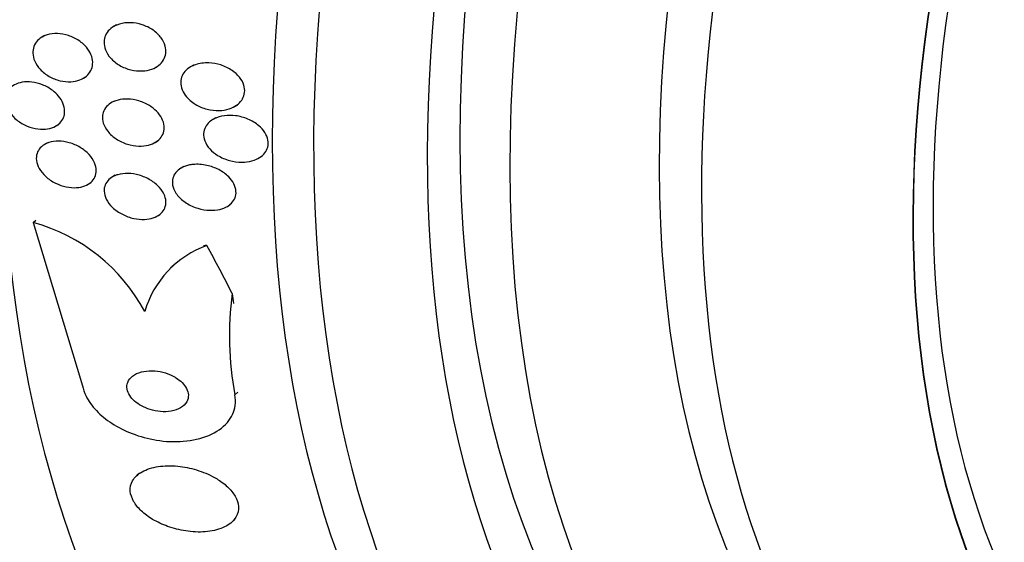
# Model space of a CAD drawing. Units: millimetres. Extents: x -37 to 205, y 11 to 289.
# Drawn here: x 53 to 62, y 138 to 142 of the extents above; entities that cross this region are included whole.
import ezdxf

# ---------------------------------------------------------------- set-up
doc = ezdxf.new("R2010")
doc.units = ezdxf.units.MM
for name, color, linetype in [('27065-BLANC', 7, 'Continuous'), ('27065-CHROME', 7, 'Continuous'), ('27069-BLANC', 7, 'Continuous'), ('27069-CHROME', 7, 'Continuous'), ('28949', 7, 'Continuous'), ('Défaut', 7, 'Continuous')]:
    doc.layers.add(name, color=color, linetype=linetype)

# ---------------------------------------------------------------- blocks, each defined once
blk = doc.blocks.new('SE')
at = {"layer": '27065-BLANC', "color": 7, "linetype": 'Continuous'}
blk.add_ellipse((68.755, 145.3959), major_axis=(-5.531, -9.6238), ratio=0.57735, start_param=2.820368, end_param=6.283185, dxfattribs=at)
at = {"layer": '27065-CHROME', "color": 7, "linetype": 'Continuous'}
blk.add_ellipse((69.233, 145.1212), major_axis=(-5.3815, -9.3637), ratio=0.57735, start_param=2.763981, end_param=6.283185, dxfattribs=at)
at = {"layer": '27069-BLANC', "color": 7, "linetype": 'Continuous'}
blk.add_ellipse((66.2065, 146.8605), major_axis=(-6.7732, -11.7853), ratio=0.57735, start_param=2.748083, end_param=6.283185, dxfattribs=at)
at = {"layer": '27069-CHROME', "color": 7, "linetype": 'Continuous'}
for p, q in [((53.9587, 142.4302), (53.9352, 142.4166)), ((53.347, 142.3396), (53.3239, 142.3262)), ((54.2936, 142.0694), (54.3186, 142.0839)), ((54.6132, 142.0859), (54.5886, 142.0717)), ((53.6749, 141.9747), (53.6994, 141.9889)), ((53.9385, 141.7809), (53.9152, 141.7674)), ((54.9647, 141.7347), (54.9904, 141.7496)), ((54.8049, 141.6383), (54.7804, 141.6241)), ((53.4413, 141.5683), (53.4656, 141.5823)), ((53.3683, 141.4246), (53.3452, 141.4112)), ((54.2861, 141.4275), (54.3108, 141.4417)), ((55.1688, 141.2943), (55.1943, 141.309)), ((54.5325, 141.2238), (54.5081, 141.2096)), ((53.9469, 141.1481), (53.9236, 141.1346)), ((53.7141, 141.0701), (53.7387, 141.0843)), ((54.9002, 140.882), (54.9257, 140.8967)), ((54.3067, 140.8018), (54.3318, 140.8163)), ((53.2482, 140.7453), (53.2712, 140.7664)), ((53.2482, 140.7453), (53.6679, 139.3543)), ((54.4381, 140.3739), (54.4179, 140.3553)), ((54.9664, 139.2783), (54.9903, 139.3002)), ((54.872, 139.0112), (54.8975, 139.0345)), ((54.1524, 138.6095), (54.1317, 138.5905)), ((54.9395, 138.1918), (54.9646, 138.2149))]:
    blk.add_line(p, q, dxfattribs=at)
for centre, radius, start, end in [((52.8416, 139.2622), 1.5378, 28.11441, 74.6705), ((55.016, 139.7482), 0.8521, 109.8067, 163.73576), ((57.6404, 139.7825), 2.7211, 172.45838, 190.6789)]:
    blk.add_arc(centre, radius, start, end, dxfattribs=at)
for centre, major_axis, ratio, start_param, end_param in [((54.7206, 153.4617), (-8.0225, -13.959), 0.57735, 3.322417, 6.102361), ((54.1897, 153.7668), (-7.8767, -13.7053), 0.57735, 3.416105, 6.008673), ((54.4445, 153.6203), (-7.9492, -13.8315), 0.57735, 3.421829, 6.002949), ((63.0032, 148.7015), (-8.0225, -13.959), 0.57735, 2.881751, 6.283185), ((63.2793, 148.5429), (-7.9492, -13.8315), 0.57735, 2.836357, 6.283185), ((63.5341, 148.3964), (-7.8767, -13.7053), 0.57735, 2.841893, 6.283185), ((63.9589, 148.1523), (-7.7451, -13.4763), 0.57735, 2.783026, 6.283185), ((65.4455, 147.2979), (-7.1682, -12.4725), 0.57735, 2.66683, 6.283185), ((65.6579, 147.1758), (-7.0693, -12.3005), 0.57735, 2.642677, 6.283185), ((55.3804, 139.6109), (0.811, -0.8835), 0.392464, -3.474578, -3.42673), ((49.1051, 142.1247), (6.2742, -6.8346), 0.392464, 0.948215, 1.006474), ((60.2038, 136.4779), (-4.8691, 5.304), 0.392464, 0.518042, 0.537218)]:
    blk.add_ellipse(centre, major_axis=major_axis, ratio=ratio, start_param=start_param, end_param=end_param, dxfattribs=at)
for points, knots in [([(53.9827, 142.4369), (54.0118, 142.4457), (54.044, 142.4496), (54.0765, 142.4487), (54.109, 142.4477), (54.1427, 142.4419), (54.1749, 142.4315), (54.2078, 142.421), (54.2402, 142.4053), (54.2688, 142.3854), (54.2954, 142.367), (54.3195, 142.3442), (54.3378, 142.3193), (54.3537, 142.2976), (54.3657, 142.2735), (54.3722, 142.2494), (54.3778, 142.2283), (54.3794, 142.2066), (54.3767, 142.1863), (54.3742, 142.1669), (54.3677, 142.1484), (54.3581, 142.1318), (54.3482, 142.1147), (54.3346, 142.0993), (54.3187, 142.0865), (54.3012, 142.0724), (54.2805, 142.0611), (54.2581, 142.053), (54.2329, 142.044), (54.2051, 142.0387), (54.1767, 142.0373), (54.1452, 142.0358), (54.1122, 142.0391), (54.0801, 142.0468), (54.0467, 142.0549), (54.0132, 142.0682), (53.9831, 142.0858), (53.9544, 142.1026), (53.9276, 142.124), (53.9063, 142.1483), (53.8876, 142.1696), (53.8725, 142.1938), (53.8631, 142.2185), (53.8549, 142.24), (53.8509, 142.2626), (53.8514, 142.2839), (53.8519, 142.3038), (53.8563, 142.3233), (53.8642, 142.3408), (53.8722, 142.3587), (53.8838, 142.375), (53.8981, 142.3888), (53.9135, 142.4038), (53.9323, 142.4162), (53.9529, 142.4256), (53.9624, 142.43), (53.9724, 142.4337), (53.9827, 142.4369)], [0, 0, 0, 0, 0.063867, 0.063867, 0.063867, 0.127628, 0.127628, 0.127628, 0.19292, 0.19292, 0.19292, 0.253781, 0.253781, 0.253781, 0.306465, 0.306465, 0.306465, 0.352498, 0.352498, 0.352498, 0.396231, 0.396231, 0.396231, 0.441682, 0.441682, 0.441682, 0.491792, 0.491792, 0.491792, 0.54829, 0.54829, 0.54829, 0.610881, 0.610881, 0.610881, 0.676209, 0.676209, 0.676209, 0.738448, 0.738448, 0.738448, 0.793065, 0.793065, 0.793065, 0.840439, 0.840439, 0.840439, 0.884451, 0.884451, 0.884451, 0.92918, 0.92918, 0.92918, 0.977749, 0.977749, 0.977749, 1, 1, 1, 1]), ([(53.3665, 142.3445), (53.3937, 142.3529), (53.424, 142.3566), (53.4546, 142.3556), (53.4853, 142.3547), (53.5172, 142.349), (53.5479, 142.3391), (53.5794, 142.3289), (53.6105, 142.3139), (53.6383, 142.2951), (53.6647, 142.2771), (53.6889, 142.255), (53.7079, 142.2308), (53.7248, 142.2091), (53.7381, 142.1849), (53.746, 142.1606), (53.753, 142.139), (53.7559, 142.1167), (53.7544, 142.0958), (53.753, 142.076), (53.7476, 142.0568), (53.7389, 142.0398), (53.7299, 142.0225), (53.7173, 142.0069), (53.7022, 141.9939), (53.6859, 141.98), (53.6664, 141.9688), (53.6451, 141.9608), (53.6215, 141.9519), (53.5953, 141.9468), (53.5683, 141.9454), (53.5388, 141.944), (53.5076, 141.947), (53.4772, 141.9543), (53.4454, 141.962), (53.4134, 141.9745), (53.3843, 141.9912), (53.356, 142.0073), (53.3294, 142.0279), (53.3076, 142.0512), (53.2879, 142.0723), (53.2716, 142.0964), (53.2607, 142.1211), (53.2511, 142.143), (53.2455, 142.1661), (53.2446, 142.1881), (53.2438, 142.2085), (53.2471, 142.2286), (53.2539, 142.2468), (53.2608, 142.2649), (53.2714, 142.2816), (53.2848, 142.2957), (53.299, 142.3107), (53.3166, 142.3232), (53.3362, 142.3327), (53.3458, 142.3373), (53.356, 142.3413), (53.3665, 142.3445)], [0, 0, 0, 0, 0.061888, 0.061888, 0.061888, 0.123662, 0.123662, 0.123662, 0.187161, 0.187161, 0.187161, 0.247685, 0.247685, 0.247685, 0.301679, 0.301679, 0.301679, 0.349618, 0.349618, 0.349618, 0.39485, 0.39485, 0.39485, 0.440981, 0.440981, 0.440981, 0.490795, 0.490795, 0.490795, 0.545976, 0.545976, 0.545976, 0.606506, 0.606506, 0.606506, 0.669892, 0.669892, 0.669892, 0.731496, 0.731496, 0.731496, 0.787205, 0.787205, 0.787205, 0.8365, 0.8365, 0.8365, 0.882176, 0.882176, 0.882176, 0.927808, 0.927808, 0.927808, 0.97634, 0.97634, 0.97634, 1, 1, 1, 1]), ([(54.6308, 142.0906), (54.6654, 142.1025), (54.7047, 142.1076), (54.7441, 142.1061), (54.7779, 142.1049), (54.8127, 142.0988), (54.846, 142.0882), (54.8806, 142.0772), (54.9146, 142.0609), (54.9443, 142.0403), (54.9672, 142.0244), (54.9881, 142.0055), (55.0048, 141.9847), (55.0217, 141.9638), (55.0348, 141.9404), (55.0422, 141.9167), (55.0487, 141.8959), (55.051, 141.8743), (55.0488, 141.854), (55.0468, 141.8351), (55.0409, 141.8168), (55.0319, 141.8005), (55.0225, 141.7836), (55.0096, 141.7683), (54.9944, 141.7554), (54.9775, 141.7411), (54.9575, 141.7294), (54.9357, 141.7207), (54.9109, 141.7107), (54.8833, 141.7043), (54.855, 141.7017), (54.8229, 141.6986), (54.7891, 141.7002), (54.7559, 141.7063), (54.7205, 141.7127), (54.6849, 141.7245), (54.6524, 141.7409), (54.6209, 141.7568), (54.5913, 141.7777), (54.5675, 141.802), (54.55, 141.8197), (54.5352, 141.8397), (54.5246, 141.8606), (54.5139, 141.8815), (54.5072, 141.9039), (54.5055, 141.9256), (54.5038, 141.9454), (54.5062, 141.9652), (54.5123, 141.9833), (54.5184, 142.0012), (54.5281, 142.0179), (54.5405, 142.0323), (54.5539, 142.0479), (54.5707, 142.0614), (54.5894, 142.0721), (54.6022, 142.0795), (54.6162, 142.0857), (54.6308, 142.0906)], [0, 0, 0, 0, 0.075694, 0.075694, 0.075694, 0.140246, 0.140246, 0.140246, 0.207698, 0.207698, 0.207698, 0.259494, 0.259494, 0.259494, 0.311721, 0.311721, 0.311721, 0.357379, 0.357379, 0.357379, 0.399668, 0.399668, 0.399668, 0.44325, 0.44325, 0.44325, 0.491602, 0.491602, 0.491602, 0.54703, 0.54703, 0.54703, 0.609923, 0.609923, 0.609923, 0.677256, 0.677256, 0.677256, 0.742373, 0.742373, 0.742373, 0.789532, 0.789532, 0.789532, 0.836959, 0.836959, 0.836959, 0.880224, 0.880224, 0.880224, 0.922852, 0.922852, 0.922852, 0.968671, 0.968671, 0.968671, 1, 1, 1, 1]), ([(53.4634, 141.8225), (53.4792, 141.8035), (53.4922, 141.7827), (53.5011, 141.7615), (53.5101, 141.7403), (53.5152, 141.7181), (53.5158, 141.6971), (53.5164, 141.6769), (53.5129, 141.6573), (53.5057, 141.6397), (53.4986, 141.6222), (53.4877, 141.6062), (53.4741, 141.5929), (53.4598, 141.5789), (53.442, 141.5673), (53.4224, 141.5589), (53.401, 141.5496), (53.3768, 141.5438), (53.3516, 141.5415), (53.324, 141.5389), (53.2946, 141.5406), (53.2654, 141.5463), (53.2345, 141.5522), (53.203, 141.5629), (53.1737, 141.5774), (53.1444, 141.592), (53.1163, 141.611), (53.0925, 141.6329), (53.0703, 141.6534), (53.0511, 141.677), (53.0373, 141.7018), (53.025, 141.7239), (53.0167, 141.7475), (53.0134, 141.7703), (53.0104, 141.7912), (53.0115, 141.8119), (53.0167, 141.8308), (53.0217, 141.8491), (53.0305, 141.8662), (53.0424, 141.8807), (53.0547, 141.8959), (53.0705, 141.9087), (53.0884, 141.9186), (53.1079, 141.9294), (53.1303, 141.9369), (53.1539, 141.9411), (53.1799, 141.9456), (53.208, 141.9462), (53.2362, 141.943), (53.2666, 141.9395), (53.2979, 141.9315), (53.3276, 141.9195), (53.358, 141.9072), (53.3877, 141.8904), (53.4137, 141.8703), (53.4321, 141.856), (53.449, 141.8399), (53.4634, 141.8225)], [0, 0, 0, 0, 0.048379, 0.048379, 0.048379, 0.096937, 0.096937, 0.096937, 0.143288, 0.143288, 0.143288, 0.189232, 0.189232, 0.189232, 0.237709, 0.237709, 0.237709, 0.290764, 0.290764, 0.290764, 0.349074, 0.349074, 0.349074, 0.411228, 0.411228, 0.411228, 0.473521, 0.473521, 0.473521, 0.531584, 0.531584, 0.531584, 0.583433, 0.583433, 0.583433, 0.630633, 0.630633, 0.630633, 0.67645, 0.67645, 0.67645, 0.723974, 0.723974, 0.723974, 0.775492, 0.775492, 0.775492, 0.832152, 0.832152, 0.832152, 0.893319, 0.893319, 0.893319, 0.95601, 0.95601, 0.95601, 1, 1, 1, 1]), ([(54.2844, 141.7069), (54.3038, 141.6896), (54.3209, 141.6699), (54.3339, 141.6491), (54.347, 141.6282), (54.3564, 141.6056), (54.3608, 141.5834), (54.3648, 141.5629), (54.3647, 141.5422), (54.3604, 141.5231), (54.3563, 141.5048), (54.3483, 141.4875), (54.3374, 141.4725), (54.326, 141.4569), (54.3111, 141.4432), (54.294, 141.4323), (54.2752, 141.4202), (54.2534, 141.411), (54.2302, 141.4051), (54.2041, 141.3984), (54.1756, 141.3955), (54.1469, 141.3964), (54.1151, 141.3974), (54.082, 141.4031), (54.0503, 141.413), (54.0173, 141.4232), (53.9847, 141.4384), (53.9557, 141.4576), (53.9281, 141.4758), (53.9029, 141.4982), (53.8833, 141.5229), (53.8661, 141.5447), (53.8527, 141.5689), (53.8452, 141.5932), (53.8386, 141.6143), (53.8362, 141.6361), (53.8384, 141.6565), (53.8404, 141.6755), (53.8464, 141.6937), (53.8557, 141.7099), (53.8652, 141.7263), (53.8783, 141.7409), (53.8937, 141.753), (53.9105, 141.7661), (53.9304, 141.7765), (53.952, 141.7839), (53.9761, 141.7922), (54.0028, 141.7968), (54.0302, 141.7979), (54.0606, 141.7991), (54.0927, 141.7959), (54.124, 141.7886), (54.1572, 141.7808), (54.1906, 141.7681), (54.221, 141.7514), (54.2438, 141.7389), (54.2654, 141.7238), (54.2844, 141.7069)], [0, 0, 0, 0, 0.049522, 0.049522, 0.049522, 0.099336, 0.099336, 0.099336, 0.145353, 0.145353, 0.145353, 0.18923, 0.18923, 0.18923, 0.234806, 0.234806, 0.234806, 0.285005, 0.285005, 0.285005, 0.341538, 0.341538, 0.341538, 0.404106, 0.404106, 0.404106, 0.469379, 0.469379, 0.469379, 0.531596, 0.531596, 0.531596, 0.586279, 0.586279, 0.586279, 0.633785, 0.633785, 0.633785, 0.677945, 0.677945, 0.677945, 0.722804, 0.722804, 0.722804, 0.771469, 0.771469, 0.771469, 0.825998, 0.825998, 0.825998, 0.886832, 0.886832, 0.886832, 0.951711, 0.951711, 0.951711, 1, 1, 1, 1]), ([(54.7901, 141.6294), (54.8158, 141.6425), (54.8455, 141.6512), (54.8764, 141.6554), (54.9071, 141.6596), (54.9398, 141.6595), (54.9722, 141.6554), (55.0077, 141.6508), (55.0437, 141.6412), (55.0773, 141.6271), (55.1111, 141.6129), (55.1435, 141.5936), (55.1706, 141.5705), (55.1905, 141.5535), (55.2081, 141.5339), (55.2213, 141.5131), (55.2347, 141.4923), (55.244, 141.4694), (55.2478, 141.447), (55.2513, 141.4272), (55.2505, 141.407), (55.2457, 141.3885), (55.241, 141.3708), (55.2327, 141.3541), (55.2215, 141.3395), (55.2097, 141.324), (55.1945, 141.3105), (55.1772, 141.2994), (55.1578, 141.2869), (55.1354, 141.2773), (55.1116, 141.2708), (55.0842, 141.2632), (55.0545, 141.2595), (55.0244, 141.2596), (54.9905, 141.2596), (54.9552, 141.2645), (54.9213, 141.2738), (54.8857, 141.2836), (54.8505, 141.2987), (54.8193, 141.3181), (54.7946, 141.3336), (54.7718, 141.3522), (54.7531, 141.3729), (54.7343, 141.3937), (54.7192, 141.4174), (54.7102, 141.4416), (54.7023, 141.4625), (54.6988, 141.4844), (54.7001, 141.5051), (54.7013, 141.5238), (54.7064, 141.542), (54.7149, 141.5584), (54.7235, 141.5749), (54.7356, 141.5899), (54.7502, 141.6026), (54.762, 141.6129), (54.7755, 141.6219), (54.7901, 141.6294)], [0, 0, 0, 0, 0.061269, 0.061269, 0.061269, 0.122211, 0.122211, 0.122211, 0.189239, 0.189239, 0.189239, 0.25681, 0.25681, 0.25681, 0.306278, 0.306278, 0.306278, 0.356133, 0.356133, 0.356133, 0.400172, 0.400172, 0.400172, 0.441931, 0.441931, 0.441931, 0.485932, 0.485932, 0.485932, 0.535493, 0.535493, 0.535493, 0.592709, 0.592709, 0.592709, 0.657416, 0.657416, 0.657416, 0.725589, 0.725589, 0.725589, 0.779421, 0.779421, 0.779421, 0.833743, 0.833743, 0.833743, 0.880625, 0.880625, 0.880625, 0.922945, 0.922945, 0.922945, 0.965588, 0.965588, 0.965588, 1, 1, 1, 1]), ([(53.3812, 141.427), (53.4067, 141.4354), (53.4355, 141.4393), (53.465, 141.439), (53.4944, 141.4386), (53.5252, 141.434), (53.5552, 141.4255), (53.5868, 141.4166), (53.6184, 141.4032), (53.6471, 141.3861), (53.6756, 141.3692), (53.7023, 141.3482), (53.724, 141.3248), (53.7439, 141.3033), (53.7603, 141.279), (53.7709, 141.2544), (53.7802, 141.2327), (53.7853, 141.21), (53.7855, 141.1886), (53.7856, 141.1691), (53.7815, 141.1501), (53.7738, 141.1333), (53.7662, 141.1167), (53.7549, 141.1017), (53.7409, 141.0892), (53.7262, 141.0761), (53.7082, 141.0655), (53.6884, 141.0579), (53.6666, 141.0495), (53.6422, 141.0445), (53.6169, 141.0428), (53.5889, 141.041), (53.5592, 141.0433), (53.5299, 141.0493), (53.4984, 141.0558), (53.4665, 141.0668), (53.4368, 141.0816), (53.4069, 141.0966), (53.3784, 141.1159), (53.3542, 141.138), (53.3316, 141.1587), (53.3122, 141.1826), (53.2985, 141.2074), (53.2863, 141.2294), (53.2783, 141.2529), (53.2755, 141.2754), (53.273, 141.2957), (53.2747, 141.3158), (53.2805, 141.334), (53.286, 141.3514), (53.2954, 141.3676), (53.3077, 141.3813), (53.3205, 141.3954), (53.3366, 141.4073), (53.3548, 141.4163), (53.3632, 141.4205), (53.372, 141.424), (53.3812, 141.427)], [0, 0, 0, 0, 0.059938, 0.059938, 0.059938, 0.119671, 0.119671, 0.119671, 0.182837, 0.182837, 0.182837, 0.245542, 0.245542, 0.245542, 0.303041, 0.303041, 0.303041, 0.353663, 0.353663, 0.353663, 0.399699, 0.399699, 0.399699, 0.444906, 0.444906, 0.444906, 0.492547, 0.492547, 0.492547, 0.544909, 0.544909, 0.544909, 0.60294, 0.60294, 0.60294, 0.665447, 0.665447, 0.665447, 0.728653, 0.728653, 0.728653, 0.787678, 0.787678, 0.787678, 0.839955, 0.839955, 0.839955, 0.886923, 0.886923, 0.886923, 0.932088, 0.932088, 0.932088, 0.978805, 0.978805, 0.978805, 1, 1, 1, 1]), ([(54.6093, 141.2404), (54.647, 141.2442), (54.6878, 141.2414), (54.7272, 141.2327), (54.7618, 141.2251), (54.7964, 141.2126), (54.8281, 141.1961), (54.8596, 141.1797), (54.8893, 141.1586), (54.9133, 141.1345), (54.931, 141.1166), (54.9461, 141.0966), (54.9569, 141.0758), (54.9676, 141.0549), (54.9743, 141.0327), (54.9757, 141.0114), (54.9769, 140.9922), (54.974, 140.9731), (54.9673, 140.9559), (54.9608, 140.9392), (54.9506, 140.9238), (54.9377, 140.9107), (54.9241, 140.8967), (54.9071, 140.8849), (54.8883, 140.8757), (54.8672, 140.8653), (54.8433, 140.8581), (54.8183, 140.8539), (54.7897, 140.8491), (54.7591, 140.8484), (54.7285, 140.8513), (54.6945, 140.8546), (54.6597, 140.8627), (54.6268, 140.8749), (54.5927, 140.8875), (54.5597, 140.9051), (54.5311, 140.9265), (54.5047, 140.9463), (54.4812, 140.9701), (54.4643, 140.9957), (54.4498, 141.0175), (54.4397, 141.0414), (54.4355, 141.0647), (54.432, 141.0847), (54.4327, 141.1048), (54.4376, 141.1233), (54.4423, 141.1407), (54.4508, 141.157), (54.4622, 141.1712), (54.4741, 141.1859), (54.4893, 141.1986), (54.5066, 141.2088), (54.5258, 141.2201), (54.5479, 141.2286), (54.5713, 141.2341), (54.5836, 141.237), (54.5963, 141.2391), (54.6093, 141.2404)], [0, 0, 0, 0, 0.075678, 0.075678, 0.075678, 0.141822, 0.141822, 0.141822, 0.207999, 0.207999, 0.207999, 0.25676, 0.25676, 0.25676, 0.305852, 0.305852, 0.305852, 0.349868, 0.349868, 0.349868, 0.392309, 0.392309, 0.392309, 0.437349, 0.437349, 0.437349, 0.488035, 0.488035, 0.488035, 0.546112, 0.546112, 0.546112, 0.610929, 0.610929, 0.610929, 0.678111, 0.678111, 0.678111, 0.740578, 0.740578, 0.740578, 0.793676, 0.793676, 0.793676, 0.839029, 0.839029, 0.839029, 0.881557, 0.881557, 0.881557, 0.925664, 0.925664, 0.925664, 0.974573, 0.974573, 0.974573, 1, 1, 1, 1]), ([(53.9678, 141.1532), (53.9951, 141.1613), (54.0257, 141.1648), (54.0566, 141.1639), (54.0876, 141.1631), (54.1198, 141.1579), (54.1509, 141.1489), (54.1841, 141.1393), (54.2169, 141.1251), (54.2466, 141.1071), (54.2758, 141.0895), (54.3027, 141.0677), (54.3242, 141.0435), (54.3435, 141.0218), (54.359, 140.9974), (54.3682, 140.9728), (54.3762, 140.9516), (54.3797, 140.9296), (54.3783, 140.909), (54.3771, 140.8904), (54.3717, 140.8725), (54.3628, 140.8566), (54.3541, 140.8409), (54.3417, 140.8268), (54.3268, 140.8152), (54.3109, 140.8028), (54.2919, 140.7929), (54.2712, 140.7859), (54.2481, 140.7781), (54.2224, 140.7736), (54.1961, 140.7724), (54.1665, 140.7712), (54.1353, 140.774), (54.1047, 140.7807), (54.0716, 140.7879), (54.0383, 140.7998), (54.0076, 140.8155), (53.9768, 140.8313), (53.9477, 140.8515), (53.9235, 140.8746), (53.9014, 140.8957), (53.8828, 140.92), (53.8704, 140.9451), (53.8596, 140.9668), (53.8532, 140.9897), (53.8521, 141.0115), (53.8512, 141.0309), (53.8544, 141.05), (53.8615, 141.0671), (53.8683, 141.0836), (53.8789, 141.0988), (53.8923, 141.1115), (53.9062, 141.1248), (53.9235, 141.1359), (53.9427, 141.1442), (53.9507, 141.1476), (53.9591, 141.1507), (53.9678, 141.1532)], [0, 0, 0, 0, 0.061275, 0.061275, 0.061275, 0.12232, 0.12232, 0.12232, 0.187367, 0.187367, 0.187367, 0.251453, 0.251453, 0.251453, 0.30892, 0.30892, 0.30892, 0.358268, 0.358268, 0.358268, 0.402747, 0.402747, 0.402747, 0.446792, 0.446792, 0.446792, 0.493957, 0.493957, 0.493957, 0.546705, 0.546705, 0.546705, 0.606028, 0.606028, 0.606028, 0.670395, 0.670395, 0.670395, 0.735127, 0.735127, 0.735127, 0.794361, 0.794361, 0.794361, 0.845497, 0.845497, 0.845497, 0.89087, 0.89087, 0.89087, 0.934743, 0.934743, 0.934743, 0.980805, 0.980805, 0.980805, 1, 1, 1, 1]), ([(54.4395, 139.4365), (54.4117, 139.4509), (54.3813, 139.4621), (54.351, 139.4697), (54.3209, 139.4772), (54.29, 139.4814), (54.2605, 139.482), (54.2285, 139.4828), (54.1972, 139.4794), (54.1694, 139.4721), (54.1408, 139.4646), (54.1149, 139.4527), (54.0947, 139.4371), (54.0758, 139.4225), (54.0612, 139.4041), (54.0534, 139.3835), (54.0465, 139.3656), (54.0446, 139.3454), (54.0483, 139.325), (54.0515, 139.3071), (54.0591, 139.2885), (54.0704, 139.2709), (54.0811, 139.2542), (54.0953, 139.238), (54.1119, 139.2234), (54.129, 139.2082), (54.1489, 139.1945), (54.1701, 139.1829), (54.1933, 139.1701), (54.2185, 139.1596), (54.244, 139.1517), (54.2727, 139.1429), (54.3024, 139.1372), (54.3311, 139.1347), (54.363, 139.132), (54.3944, 139.1332), (54.4231, 139.1383), (54.4532, 139.1436), (54.4812, 139.1534), (54.5042, 139.167), (54.5262, 139.1801), (54.5443, 139.1974), (54.5557, 139.2173), (54.5657, 139.2349), (54.5709, 139.2552), (54.5699, 139.2762), (54.569, 139.2943), (54.5635, 139.3135), (54.5539, 139.3319), (54.545, 139.3488), (54.5324, 139.3656), (54.5171, 139.3808), (54.5017, 139.3963), (54.4833, 139.4106), (54.4633, 139.423), (54.4556, 139.4277), (54.4477, 139.4322), (54.4395, 139.4365)], [0, 0, 0, 0, 0.058735, 0.058735, 0.058735, 0.117169, 0.117169, 0.117169, 0.180958, 0.180958, 0.180958, 0.24649, 0.24649, 0.24649, 0.307645, 0.307645, 0.307645, 0.360632, 0.360632, 0.360632, 0.406877, 0.406877, 0.406877, 0.450625, 0.450625, 0.450625, 0.495846, 0.495846, 0.495846, 0.5455, 0.5455, 0.5455, 0.601431, 0.601431, 0.601431, 0.663643, 0.663643, 0.663643, 0.729154, 0.729154, 0.729154, 0.792152, 0.792152, 0.792152, 0.847491, 0.847491, 0.847491, 0.895033, 0.895033, 0.895033, 0.938762, 0.938762, 0.938762, 0.983048, 0.983048, 0.983048, 1, 1, 1, 1]), ([(53.6679, 139.3543), (53.6735, 139.3255), (53.6836, 139.296), (53.6977, 139.2671), (53.7186, 139.2242), (53.7491, 139.1814), (53.7863, 139.1423), (53.8238, 139.1029), (53.869, 139.0661), (53.9181, 139.0343), (53.971, 138.9999), (54.0298, 138.9704), (54.09, 138.9472), (54.1573, 138.9211), (54.2281, 138.9022), (54.2975, 138.8909), (54.3753, 138.8783), (54.4533, 138.875), (54.5262, 138.8808), (54.6047, 138.887), (54.6793, 138.9042), (54.7434, 138.9313), (54.8073, 138.9582), (54.8627, 138.996), (54.9023, 139.0421), (54.938, 139.0838), (54.9619, 139.1337), (54.9692, 139.1871), (54.9732, 139.2165), (54.9724, 139.2473), (54.9664, 139.2783)], [0, 0, 0, 0, 0.059471, 0.059471, 0.059471, 0.147832, 0.147832, 0.147832, 0.236754, 0.236754, 0.236754, 0.332589, 0.332589, 0.332589, 0.43982, 0.43982, 0.43982, 0.560057, 0.560057, 0.560057, 0.689846, 0.689846, 0.689846, 0.8193, 0.8193, 0.8193, 0.936246, 0.936246, 0.936246, 1, 1, 1, 1]), ([(54.7929, 138.5724), (54.7457, 138.5988), (54.693, 138.6208), (54.6399, 138.6369), (54.5869, 138.653), (54.5319, 138.6639), (54.4789, 138.669), (54.4216, 138.6745), (54.3649, 138.6735), (54.3137, 138.6658), (54.2619, 138.658), (54.214, 138.643), (54.1756, 138.6214), (54.14, 138.6015), (54.1114, 138.5752), (54.0941, 138.5447), (54.0791, 138.5181), (54.0722, 138.4874), (54.0749, 138.4557), (54.0772, 138.4275), (54.0872, 138.3977), (54.1037, 138.3688), (54.1196, 138.3411), (54.142, 138.3136), (54.1687, 138.2884), (54.1965, 138.262), (54.2297, 138.2374), (54.2656, 138.216), (54.3051, 138.1925), (54.3487, 138.1722), (54.3933, 138.1561), (54.4433, 138.138), (54.4957, 138.1248), (54.547, 138.1169), (54.6036, 138.1082), (54.6602, 138.1058), (54.7126, 138.1099), (54.7671, 138.1142), (54.8187, 138.1257), (54.8619, 138.144), (54.903, 138.1614), (54.9379, 138.1856), (54.9615, 138.215), (54.9822, 138.2407), (54.9948, 138.2713), (54.9969, 138.3037), (54.9987, 138.3318), (54.9926, 138.3621), (54.9792, 138.3917), (54.9666, 138.4194), (54.9473, 138.4472), (54.9232, 138.4731), (54.8985, 138.4996), (54.8681, 138.5247), (54.8347, 138.5469), (54.8213, 138.5558), (54.8073, 138.5643), (54.7929, 138.5724)], [0, 0, 0, 0, 0.05939, 0.05939, 0.05939, 0.118502, 0.118502, 0.118502, 0.182527, 0.182527, 0.182527, 0.247471, 0.247471, 0.247471, 0.307474, 0.307474, 0.307474, 0.359532, 0.359532, 0.359532, 0.405528, 0.405528, 0.405528, 0.449582, 0.449582, 0.449582, 0.495416, 0.495416, 0.495416, 0.545792, 0.545792, 0.545792, 0.60235, 0.60235, 0.60235, 0.664832, 0.664832, 0.664832, 0.730027, 0.730027, 0.730027, 0.79217, 0.79217, 0.79217, 0.846591, 0.846591, 0.846591, 0.893659, 0.893659, 0.893659, 0.937452, 0.937452, 0.937452, 0.982206, 0.982206, 0.982206, 1, 1, 1, 1])]:
    blk.add_open_spline(points, degree=3, knots=knots, dxfattribs=at)
at = {"layer": '28949', "color": 7, "linetype": 'Continuous'}
for centre, major_axis, start_param in [((66.2065, 146.8605), (-6.5774, -11.4446), 3.141593), ((66.6313, 146.6164), (-6.5774, -11.4446), 3.141593), ((67.2684, 146.2502), (-6.1289, -10.6643), 3.141593), ((67.6294, 146.0428), (-6.1289, -10.6643), 3.139279), ((68.755, 145.3959), (-5.6524, -9.8352), 2.563256), ((68.755, 145.3959), (-5.6506, -9.8319), 2.563972)]:
    blk.add_ellipse(centre, major_axis=major_axis, ratio=0.57735, start_param=start_param, end_param=6.283185, dxfattribs=at)

msp = doc.modelspace()

# ---------------------------------------------------------------- block references
at = {"layer": 'Défaut'}
msp.add_blockref('SE', (0, 0), dxfattribs=at)

doc.saveas('drawing.dxf')
